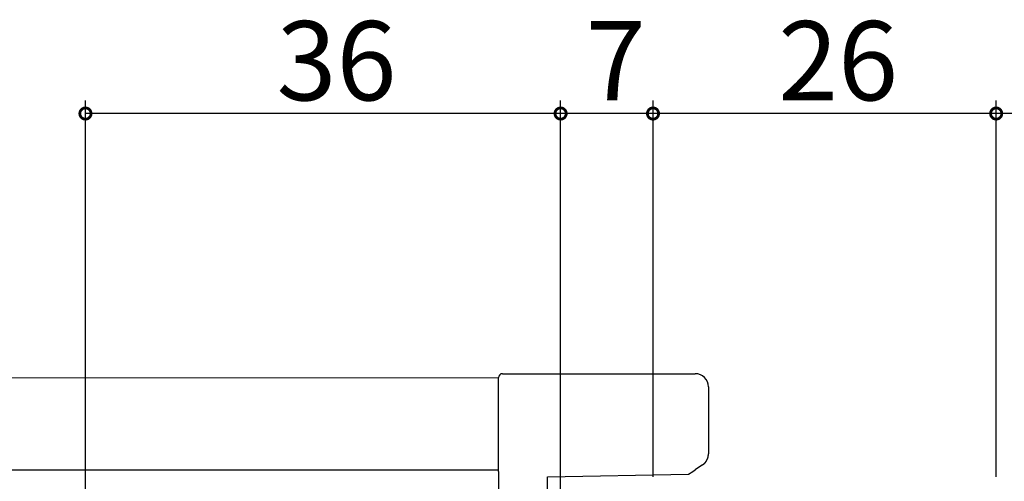
# Model space of a CAD drawing. Extents: x 0 to 990, y 0 to 1603.
# Drawn here: x 576 to 651, y 564 to 599 of the extents above; entities that cross this region are included whole.
import ezdxf

# ---------------------------------------------------------------- set-up
doc = ezdxf.new("R2010")
doc.units = 0
doc.layers.get('0').update_dxf_attribs({"linetype": 'CONTINUOUS'})
for name, color, linetype in [('YKK_12', 2, 'CONTINUOUS'), ('YKK_13', 4, 'CONTINUOUS'), ('YKK_D', 6, 'CONTINUOUS')]:
    doc.layers.add(name, color=color, linetype=linetype)
doc.styles.get("Standard").update_dxf_attribs({"font": 'txt', "bigfont": 'BIGFONT'})

msp = doc.modelspace()

# ---------------------------------------------------------------- linework, layer by layer
msp.add_polyline3d([(627.754, 565.455, 0), (627.757, 565.457, 0), (627.76, 565.46, 0), (627.763, 565.462, 0), (627.766, 565.464, 0), (627.769, 565.467, 0), (627.773, 565.469, 0), (627.776, 565.471, 0), (627.779, 565.474, 0), (627.782, 565.476, 0), (627.785, 565.478, 0), (627.788, 565.481, 0), (627.791, 565.483, 0), (627.794, 565.485, 0), (627.797, 565.488, 0), (627.8, 565.49, 0), (627.803, 565.492, 0), (627.806, 565.495, 0), (627.809, 565.497, 0), (627.812, 565.5, 0), (627.815, 565.502, 0), (627.818, 565.504, 0), (627.821, 565.507, 0), (627.825, 565.509, 0), (627.828, 565.511, 0), (627.831, 565.514, 0), (627.834, 565.516, 0), (627.837, 565.519, 0), (627.84, 565.521, 0), (627.843, 565.524, 0), (627.845, 565.526, 0), (627.848, 565.528, 0), (627.851, 565.531, 0), (627.854, 565.533, 0), (627.857, 565.536, 0), (627.86, 565.538, 0), (627.863, 565.541, 0), (627.866, 565.543, 0), (627.869, 565.546, 0), (627.872, 565.548, 0), (627.875, 565.551, 0), (627.878, 565.553, 0), (627.881, 565.556, 0), (627.883, 565.559, 0), (627.886, 565.561, 0), (627.889, 565.564, 0), (627.892, 565.566, 0), (627.895, 565.569, 0), (627.898, 565.572, 0), (627.9, 565.574, 0), (627.903, 565.577, 0), (627.906, 565.58, 0), (627.909, 565.582, 0), (627.911, 565.585, 0), (627.914, 565.588, 0), (627.917, 565.59, 0), (627.92, 565.593, 0), (627.922, 565.596, 0), (627.925, 565.599, 0), (627.928, 565.601, 0), (627.93, 565.604, 0), (627.933, 565.607, 0), (627.935, 565.61, 0), (627.938, 565.613, 0), (627.941, 565.615, 0), (627.943, 565.618, 0), (627.946, 565.621, 0), (627.948, 565.624, 0), (627.951, 565.627, 0), (627.954, 565.63, 0), (627.956, 565.633, 0), (627.959, 565.636, 0), (627.961, 565.639, 0), (627.964, 565.641, 0), (627.966, 565.644, 0), (627.969, 565.647, 0), (627.971, 565.65, 0), (627.973, 565.653, 0), (627.976, 565.656, 0), (627.978, 565.659, 0), (627.981, 565.662, 0), (627.983, 565.665, 0), (627.985, 565.668, 0), (627.988, 565.671, 0), (627.99, 565.675, 0), (627.993, 565.678, 0), (627.995, 565.681, 0), (627.997, 565.684, 0), (627.999, 565.687, 0), (628.002, 565.69, 0), (628.004, 565.693, 0), (628.006, 565.696, 0), (628.009, 565.699, 0), (628.011, 565.702, 0), (628.013, 565.706, 0), (628.015, 565.709, 0), (628.017, 565.712, 0), (628.02, 565.715, 0), (628.022, 565.718, 0), (628.024, 565.722, 0), (628.026, 565.725, 0), (628.028, 565.728, 0), (628.03, 565.731, 0), (628.033, 565.734, 0), (628.035, 565.738, 0), (628.037, 565.741, 0), (628.039, 565.744, 0), (628.041, 565.747, 0), (628.043, 565.751, 0), (628.045, 565.754, 0), (628.047, 565.757, 0), (628.049, 565.76, 0), (628.051, 565.764, 0), (628.053, 565.767, 0), (628.055, 565.77, 0), (628.057, 565.774, 0), (628.059, 565.777, 0), (628.061, 565.78, 0), (628.063, 565.784, 0), (628.065, 565.787, 0), (628.067, 565.79, 0), (628.069, 565.794, 0), (628.071, 565.797, 0), (628.073, 565.8, 0), (628.074, 565.804, 0), (628.076, 565.807, 0), (628.078, 565.81, 0), (628.08, 565.814, 0), (628.082, 565.817, 0), (628.084, 565.821, 0), (628.085, 565.824, 0), (628.087, 565.827, 0), (628.089, 565.831, 0), (628.091, 565.834, 0), (628.092, 565.838, 0), (628.094, 565.841, 0), (628.096, 565.845, 0), (628.098, 565.848, 0), (628.099, 565.851, 0), (628.101, 565.855, 0), (628.103, 565.858, 0), (628.104, 565.862, 0), (628.106, 565.865, 0), (628.108, 565.869, 0), (628.109, 565.872, 0), (628.111, 565.876, 0), (628.112, 565.879, 0), (628.114, 565.883, 0), (628.115, 565.886, 0), (628.117, 565.89, 0), (628.119, 565.894, 0), (628.12, 565.897, 0), (628.122, 565.901, 0), (628.123, 565.904, 0), (628.125, 565.908, 0), (628.126, 565.911, 0), (628.128, 565.915, 0), (628.129, 565.918, 0), (628.13, 565.922, 0), (628.132, 565.926, 0), (628.133, 565.929, 0), (628.135, 565.933, 0), (628.136, 565.936, 0), (628.137, 565.94, 0), (628.139, 565.944, 0), (628.14, 565.947, 0), (628.141, 565.951, 0), (628.143, 565.954, 0), (628.144, 565.958, 0), (628.145, 565.962, 0), (628.147, 565.965, 0), (628.148, 565.969, 0), (628.149, 565.973, 0), (628.15, 565.976, 0), (628.151, 565.98, 0), (628.153, 565.984, 0), (628.154, 565.987, 0), (628.155, 565.991, 0), (628.156, 565.995, 0), (628.157, 565.998, 0), (628.158, 566.002, 0), (628.159, 566.006, 0), (628.161, 566.01, 0), (628.162, 566.013, 0), (628.163, 566.017, 0), (628.164, 566.021, 0), (628.165, 566.024, 0), (628.166, 566.028, 0), (628.167, 566.032, 0), (628.168, 566.036, 0), (628.169, 566.039, 0), (628.17, 566.043, 0), (628.17, 566.047, 0), (628.171, 566.051, 0), (628.172, 566.054, 0), (628.173, 566.058, 0), (628.174, 566.062, 0), (628.175, 566.066, 0), (628.176, 566.069, 0), (628.176, 566.073, 0), (628.177, 566.077, 0), (628.178, 566.081, 0), (628.179, 566.084, 0), (628.179, 566.088, 0), (628.18, 566.092, 0), (628.181, 566.096, 0), (628.181, 566.099, 0), (628.182, 566.103, 0), (628.183, 566.107, 0), (628.183, 566.111, 0), (628.184, 566.115, 0), (628.185, 566.118, 0), (628.185, 566.122, 0), (628.186, 566.126, 0), (628.186, 566.13, 0), (628.187, 566.134, 0), (628.187, 566.137, 0), (628.188, 566.141, 0), (628.188, 566.145, 0), (628.189, 566.149, 0), (628.189, 566.153, 0), (628.19, 566.157, 0), (628.19, 566.16, 0), (628.19, 566.164, 0), (628.191, 566.168, 0), (628.191, 566.172, 0), (628.192, 566.176, 0), (628.192, 566.18, 0), (628.192, 566.183, 0), (628.193, 566.187, 0), (628.193, 566.191, 0), (628.193, 566.195, 0), (628.194, 566.199, 0), (628.194, 566.203, 0), (628.194, 566.206, 0), (628.194, 566.21, 0), (628.195, 566.214, 0), (628.195, 566.218, 0), (628.195, 566.222, 0), (628.196, 566.226, 0), (628.196, 566.229, 0), (628.196, 566.233, 0), (628.196, 566.237, 0), (628.197, 566.241, 0), (628.197, 566.245, 0), (628.197, 566.249, 0), (628.197, 566.253, 0), (628.198, 566.256, 0), (628.198, 566.26, 0), (628.198, 566.264, 0), (628.198, 566.268, 0), (628.198, 566.272, 0), (628.199, 566.276, 0), (628.199, 566.28, 0), (628.199, 566.283, 0), (628.199, 566.287, 0)])
at = {"layer": 'YKK_12', "linetype": 'Continuous'}
for p, q in [((496.330075, 572.065), (612.29937, 572.062505)), ((496.330075, 565.07796), (612.29937, 565.07796))]:
    msp.add_line(p, q, dxfattribs=at)
at = {"layer": 'YKK_13', "linetype": 'Continuous'}
for p, q in [((612.59937, 572.365266), (627.19937, 572.365266)), ((612.29937, 571.715266), (612.29937, 572.065266)), ((612.29937, 570.715266), (612.29937, 571.715266)), ((612.29937, 570.365266), (612.29937, 570.715266)), ((628.19937, 571.365266), (628.19937, 570.365266)), ((612.29937, 564.965266), (612.29937, 570.365266)), ((628.19937, 570.365266), (628.19937, 566.287219)), ((627.75407, 565.455169), (627.19937, 565.085369)), ((612.29937, 564.965266), (612.29937, 558.208258)), ((615.99937, 564.565266), (626.69937, 564.752036)), ((626.69937, 564.752036), (627.019216, 564.965266)), ((627.019216, 564.965266), (627.19937, 565.085369)), ((615.99937, 562.965266), (615.99937, 564.565266))]:
    msp.add_line(p, q, dxfattribs=at)
for centre, radius, start, end in [((612.59937, 572.065266), 0.3, 90, 180), ((627.19937, 571.365266), 1, 0, 90)]:
    msp.add_arc(centre, radius, start, end, dxfattribs=at)
at = {"layer": 'YKK_D'}
for p, q in [((580.999692, 555.664225), (580.999753, 593.063516)), ((616.999555, 554.964225), (616.999617, 593.063457)), ((616.999555, 554.964225), (616.999617, 593.063457)), ((623.999596, 564.565641), (623.999642, 593.063446)), ((623.999596, 564.565641), (623.999642, 593.063446)), ((649.999655, 564.565796), (649.999701, 593.063404)), ((649.999655, 564.565796), (649.999701, 593.063404)), ((616.999615, 592.063457), (580.999751, 592.063516)), ((623.99964, 592.063446), (616.999615, 592.063457)), ((649.999699, 592.063404), (623.99964, 592.063446)), ((681.997936, 592.063351), (649.999699, 592.063404))]:
    msp.add_line(p, q, dxfattribs=at)
at = {"layer": 'YKK_D', "linetype": 'ByBlock', "const_width": 0.85}
for points in [[(581.106001, 592.063516, 1), (580.893501, 592.063516, 1)], [(617.105865, 592.063457, 1), (616.893365, 592.063458, 1)], [(616.893365, 592.063458, 1), (617.105865, 592.063457, 1)], [(624.10589, 592.063446, 1), (623.89339, 592.063446, 1)], [(623.89339, 592.063446, 1), (624.10589, 592.063446, 1)], [(650.105949, 592.063403, 1), (649.893449, 592.063404, 1)], [(649.893449, 592.063404, 1), (650.105949, 592.063403, 1)]]:
    msp.add_lwpolyline(points, format="xyb", close=True, dxfattribs=at)

# ---------------------------------------------------------------- texts
at = {"layer": 'YKK_D'}
for s, p in [('36', (595.479685, 593.063492)), ('7', (618.899629, 593.063454)), ('26', (633.479672, 593.06343))]:
    msp.add_text(s, height=6, rotation=359.999907, dxfattribs=at).set_placement(p)

doc.saveas('drawing.dxf')
